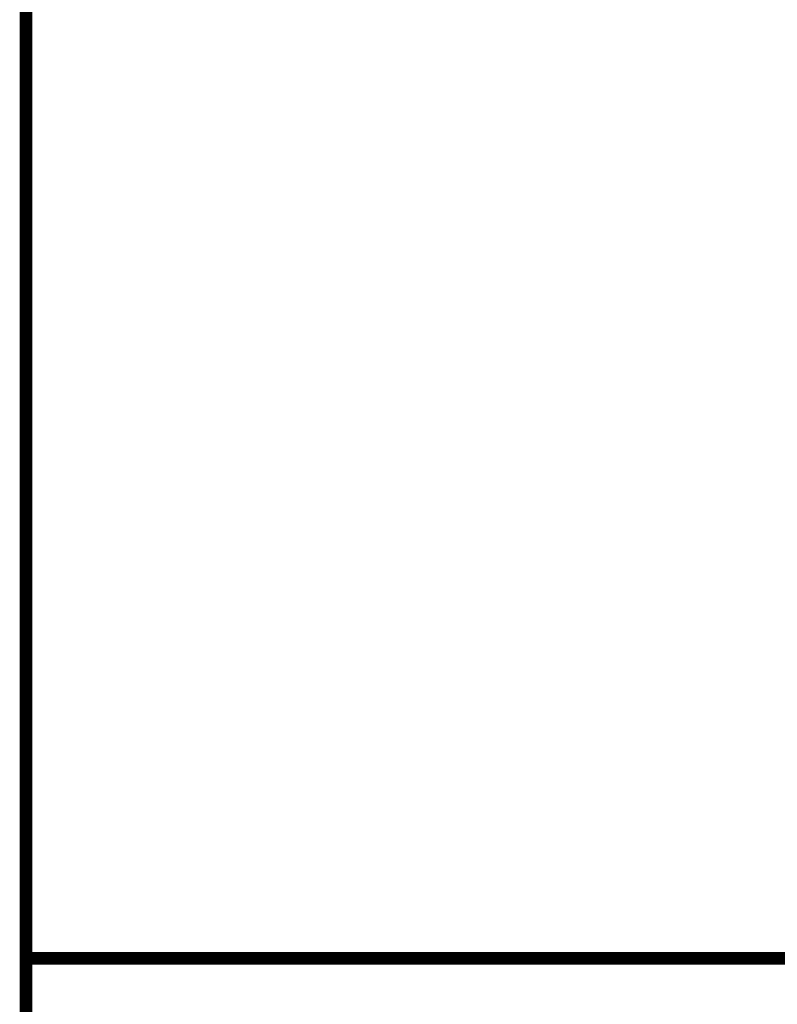
# Model space of a CAD drawing. Units: inches. Extents: x 18 to 569, y 18 to 273.
# Drawn here: x 340 to 345, y 245 to 251 of the extents above; entities that cross this region are included whole.
import ezdxf
from ezdxf.enums import TextEntityAlignment as Align

# ---------------------------------------------------------------- set-up
doc = ezdxf.new("R2010")
doc.units = ezdxf.units.IN
doc.header["$MEASUREMENT"] = 0
for name, color, linetype in [('LOGOS', 7, 'Continuous'), ('OBJECT', 7, 'Continuous'), ('TTITLEBLOCK', 7, 'Continuous')]:
    doc.layers.add(name, color=color, linetype=linetype)
doc.styles.add('1xIPC_TITLE BLOCK', font='arial.ttf')

# ---------------------------------------------------------------- blocks, each defined once
blk = doc.blocks.new('JM_TITLE_BLOCK')
at = {"layer": 'TTITLEBLOCK', "const_width": 0.0182}
for points in [[(0.3442, 8.1071), (0.3442, 0.4022)], [(0.3442, 1.4838), (2.5992, 1.4838)]]:
    blk.add_lwpolyline(points, dxfattribs=at)
at = {"style": '1xIPC_TITLE BLOCK'}
for tag, p in [('PROJECT_NAME', (7.1415, 1.0782)), ('LOCATION', (7.1415, 0.5374))]:
    blk.add_attdef(tag, text='', height=0.0625, dxfattribs=at).set_placement(p, align=Align.MIDDLE_LEFT)
at = {"layer": 'OBJECT', "style": '1xIPC_TITLE BLOCK'}
for tag, p in [('DATE', (3.4989, 1.0782)), ('SCALE', (3.4989, 0.8078)), ('DOC', (3.4989, 0.5374))]:
    blk.add_attdef(tag, text='', height=0.0625, dxfattribs=at).set_placement(p, align=Align.MIDDLE_RIGHT)
blk.add_attdef('APPLICATION', text='', height=0.125, dxfattribs=at).set_placement((5.0189, 0.8078), align=Align.MIDDLE_CENTER)
at = {"layer": 'TTITLEBLOCK', "style": '1xIPC_TITLE BLOCK'}
blk.add_attdef('SYSTEM_FINISH', (0.7477, 1.3169), '', height=0.06, dxfattribs=at)

msp = doc.modelspace()

# ---------------------------------------------------------------- block references
at = {"layer": 'LOGOS', "xscale": 3.998663333333333, "yscale": 3.998663333333333, "zscale": 3.998663333333333}
msp.add_blockref('JM_TITLE_BLOCK', (339.05233, 239.29247), dxfattribs=at)

doc.saveas('drawing.dxf')
